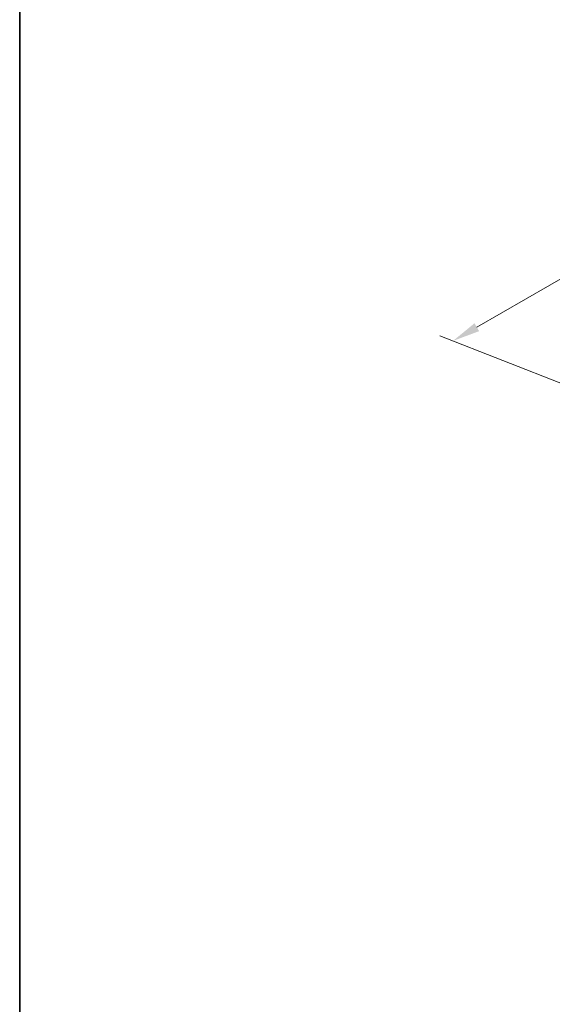
# Model space of a CAD drawing. Units: millimetres. Extents: x 22 to 2408, y 12 to 434.
# Drawn here: x 22 to 95, y 165 to 299 of the extents above; entities that cross this region are included whole.
import ezdxf

# ---------------------------------------------------------------- set-up
doc = ezdxf.new("R2010")
doc.units = ezdxf.units.MM
doc.header["$LTSCALE"] = 1.5
doc.layers.get('Defpoints').update_dxf_attribs({"lineweight": 25})
doc.layers.add('Border (ISO)', color=7, linetype='Continuous', lineweight=35)
doc.layers.add('Dimension (ISO)', color=7, linetype='Continuous', lineweight=18)
doc.styles.add('Note Text (TK)', font='MS PGothic.ttf')
doc.dimstyles.new('Default - Method 1b (TK)', dxfattribs={"dimscale": 1.5, "dimtxt": 2.5, "dimasz": 2.5, "dimexe": 1, "dimexo": 1.5, "dimgap": 1, "dimtad": 1, "dimtoh": 1, "dimrnd": 1e-08, "dimdsep": 46, "dimtxsty": 'Note Text (TK)', "dimcen": 0.09, "dimdle": 5, "dimclrd": 100, "dimclre": 100, "dimclrt": 7, "dimadec": 1, "dimazin": 1, "dimtfac": 1, "dimtmove": 0, "dimatfit": 3, "dimfxl": 1, "dimtolj": 1, "dimlwd": -1, "dimlwe": -1, "dimarcsym": 0})

# ---------------------------------------------------------------- blocks, each defined once
blk = doc.blocks.new('図面枠 tk図枠')
at = {"layer": 'Border (ISO)'}
blk.add_line((14.5, 289), (14.5, 8), dxfattribs=at)
blk = doc.blocks.new('*D3')
at = {"layer": 'Defpoints', "color": 0}
for p in [(164.65, 284), (80.97, 255.23), (99.06, 248.12)]:
    blk.add_point(p, dxfattribs=at)
at = {"layer": 'Dimension (ISO)', "color": 100}
for p, q in [((161.97, 285.06), (142.83, 292.58)), ((141.36, 290), (84.22, 257.1)), ((96.38, 249.18), (79.19, 255.93))]:
    blk.add_line(p, q, dxfattribs=at)
for points in [[(141.05, 290.54), (141.68, 289.46), (144.61, 291.87)], [(83.91, 257.64), (84.54, 256.56), (80.97, 255.23)]]:
    blk.add_solid(points, dxfattribs=at)
at = {"layer": 'Dimension (ISO)', "color": 7, "insert": (103.12, 271.9), "char_height": 3.75, "attachment_point": 4, "rotation": 29.936, "style": 'Note Text (TK)'}
blk.add_mtext('\\A1;{\\H0.816x;\\Q-30.173;\\W0.815;D (40～500)}', dxfattribs=at)

msp = doc.modelspace()

# ---------------------------------------------------------------- block references
at = {"xscale": 1.5, "yscale": 1.5, "zscale": 1.5}
msp.add_blockref('図面枠 tk図枠', (0, 0), dxfattribs=at)

# ---------------------------------------------------------------- dimensions: what is measured, and where the dimension line sits
at = {"layer": 'Dimension (ISO)', "color": 100}
dim = msp.add_linear_dim(base=(80.9742, 255.227), p1=(164.6524, 284.0047), p2=(99.0616, 248.1234), angle=29.935992, text='{\\H0.816x;\\Q-30.173;\\W0.815;D (40～500)}', dimstyle='Default - Method 1b (TK)', override={"dimgap": 1, "dimtoh": 0, "dimdec": 2, "dimlfac": 1.20408, "dimpost": '', "dimtol": 0, "dimlim": 0, "dimtp": 0, "dimtm": 0, "dimtdec": 2, "dimtofl": 0, "dimatfit": 1}, dxfattribs=at)
dim.commit()
dim.dimension.update_dxf_attribs({"geometry": '*D3', "text_midpoint": (112.794, 273.5508), "dimtype": 160})

doc.saveas('drawing.dxf')
